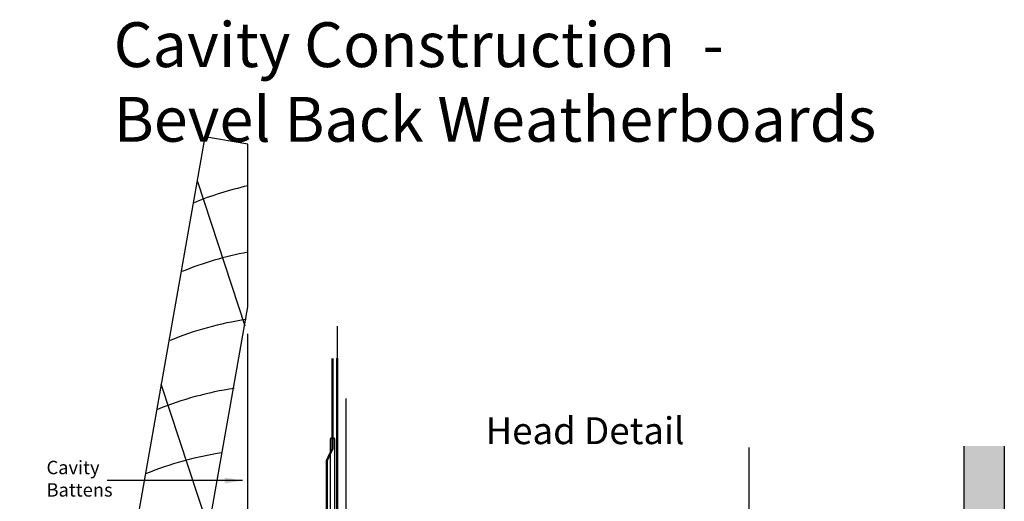
# Model space of a CAD drawing. Units: millimetres. Extents: x -121 to 159, y -333 to 199.
# Drawn here: x -71 to 149, y 91 to 199 of the extents above; entities that cross this region are included whole.
import ezdxf

# ---------------------------------------------------------------- set-up
doc = ezdxf.new("R2010")
doc.units = ezdxf.units.MM
doc.layers.get('DEFPOINTS').update_dxf_attribs({"color": 211})
doc.styles.add('Arial', font='arial.ttf')
doc.dimstyles.get("Standard").update_dxf_attribs({"dimtxt": 3, "dimasz": 4, "dimexe": 1, "dimexo": 2, "dimgap": 1, "dimtad": 1, "dimdsep": 46, "dimtxsty": 'Arial', "dimcen": 0.09, "dimazin": 2, "dimtfac": 1, "dimtofl": 0, "dimtmove": 0, "dimatfit": 0, "dimfxl": 0, "dimtolj": 1, "dimtzin": 0, "dimarcsym": 0})

msp = doc.modelspace()

# ---------------------------------------------------------------- hatches: boundary and pattern name
h = msp.add_hatch()
h.set_pattern_fill('AR-SAND', color=256, scale=0.05, style=0)
h.set_pattern_definition([(37.5, (-611.7487, 2097.832), (-0.0800016, 2.4470662), [0, -1.9304, 0, -2.159, 0, -2.06375]), (7.5, (-611.7487, 2097.832), (2.2476164, 3.5841255), [0, -1.0414, 0, -1.7399, 0, -0.66675]), (327.5, (-613.3108, 2097.832), (3.9549619, 0.007186), [0, -0.635, 0, -2.286, 0, -2.9845]), (317.5, (-613.3108, 2097.832), (3.8177823, 1.1146466), [0, -0.3175, 0, -1.4986, 0, -1.7145])])
h.paths.add_polyline_path([(149, 103.3), (140, 103.3), (140, -13), (149, -13)])

# ---------------------------------------------------------------- linework, layer by layer
for p, q in [((-20.58, 130.12), (-31.15, 162.33)), ((-28.73, 84.92), (-39.29, 117.13)), ((2, 87), (2, 113.92)), ((92, 87), (92, 103.03)), ((140, -13), (140, 103.3)), ((149, 103.3), (149, -13))]:
    msp.add_line(p, q)
msp.add_lwpolyline([(-20, 170.69), (-29.55, 172.38), (-53, 39.43), (-37.24, 36.65), (-20, 134.44)], close=True)
msp.add_lwpolyline([(0, 130.07), (0, 52.65), (-1, 51.65), (-19, 51.65), (-20, 52.65), (-20, 128.39)])
at = {"const_width": 0.5}
for points in [[(-1.08, 122.92), (-1.08, 122.42), (-1.08, 102.63), (-2.32, 100.13), (-2.32, 46.45)], [(0, 122.99), (0, -0.5), (92.32, -0.5)]]:
    msp.add_lwpolyline(points, dxfattribs=at)
msp.add_lwpolyline([(-67.6, 10.13, -0.198912), (-68.16, 8.78), (-70.76, 6.18, 1), (-69.98, 5.4), (-67.38, 8.01, 0.198912), (-66.5, 10.13), (-66.5, 21.04, -0.339454), (-65.09, 22.87), (-37.89, 30.16, 1), (-37.11, 30.37), (-32.89, 31.5, 1), (-32.11, 31.71), (-27.89, 32.84, 1), (-27.11, 33.05), (-22.89, 34.18, 1), (-22.11, 34.39), (-0.5, 40.18), (-0.5, 104.67, 1), (-1.6, 104.67), (-1.6, 41.02), (-65.38, 23.94, 0.339454), (-67.6, 21.04)], format="xyb", close=True)
for centre, start in [((-3.82, 88.86), 102.5701), ((-6.53, 73.48), 100.4359), ((-9.24, 58.09), 98.5711), ((-11.96, 42.7), 98.5711), ((-14.67, 28.32), 98.5711)]:
    msp.add_arc(centre, 74.33, start, 112.259)

# ---------------------------------------------------------------- texts
at = {"style": 'Arial'}
for s, insert, char_height, width, attachment_point in [('Head Detail', (33.12, 109.75), 6, 182.1818, 1), ('Cavity Battens', (-64.93, 91.1), 3, 20.4052, 7)]:
    msp.add_mtext(s, dxfattribs=dict(at, insert=insert, char_height=char_height, width=width, attachment_point=attachment_point))
at = {"layer": 'DEFPOINTS', "insert": (-49.93, 197.93), "char_height": 10, "width": 228.5554, "attachment_point": 1, "style": 'Arial'}
msp.add_mtext('Cavity Construction  - \\PBevel Back Weatherboards', dxfattribs=at)

# ---------------------------------------------------------------- leaders
msp.add_leader([(-21.17, 95.62), (-51.37, 95.62)], dimstyle='Standard')

doc.saveas('drawing.dxf')
